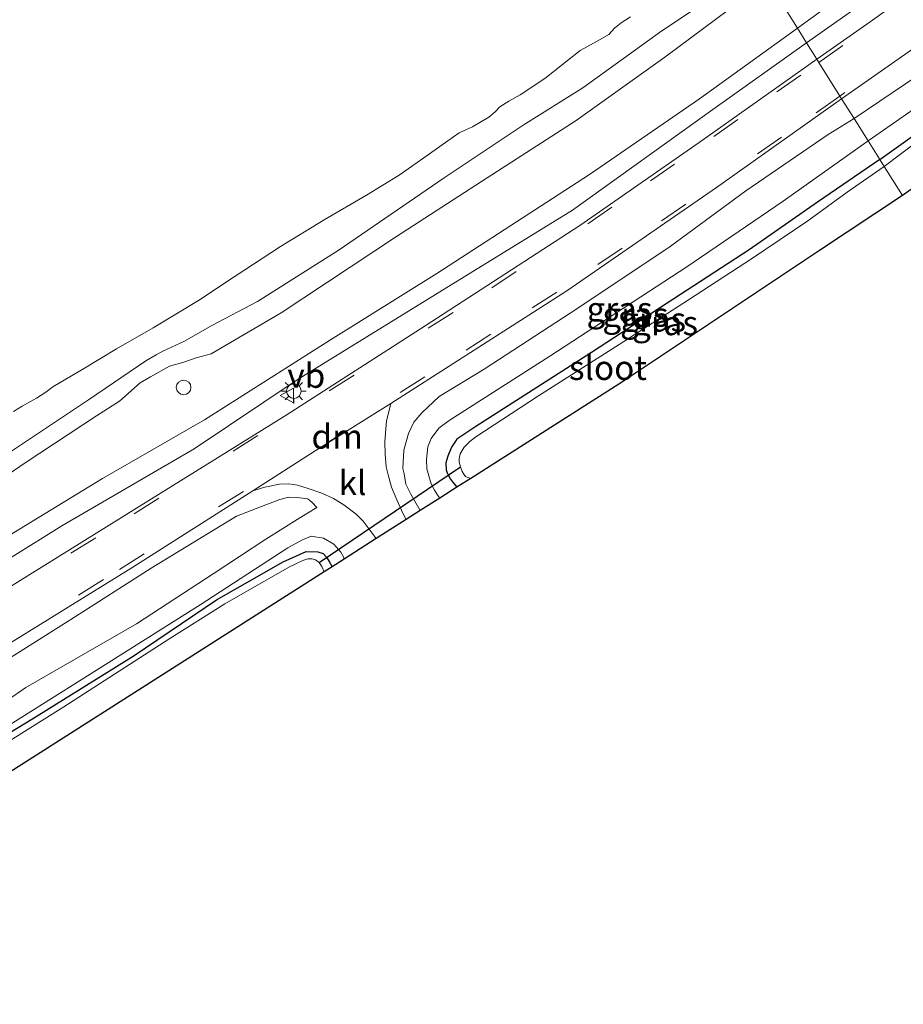
# Model space of a CAD drawing. Units: metres. Extents: x 239996 to 244467, y 584561 to 587500.
# Drawn here: x 243624 to 243714, y 586875 to 586976 of the extents above; entities that cross this region are included whole.
import ezdxf
from ezdxf.enums import TextEntityAlignment as Align

# ---------------------------------------------------------------- set-up
doc = ezdxf.new("R2010")
doc.units = ezdxf.units.M
doc.linetypes.add('VW-3-9_STREEP', pattern=[12, 3, -9])
doc.layers.get('0').update_dxf_attribs({"lineweight": 25})
for name, color, linetype, lineweight in [('B-ME-AL-OVERIG-S-B1', 7, 'Continuous', 18), ('B-ME-GW-KRUINLIJN-L-B1', 93, 'Continuous', 18), ('B-ME-GW-TEENLIJN-L-B1', 93, 'Continuous', 18), ('B-ME-IE-GRASLAND-GV-B6', 93, 'Continuous', 18), ('B-ME-IE-HULPGEOMETRIE-L-B1', 53, 'Continuous', 18), ('B-ME-IE-MEUBILAIR_WEGMEUBILAIR-LICHTMAST-S-B1', 8, 'Continuous', 18), ('B-ME-OB-BEKLEDING-GV-B6', 253, 'Continuous', 18), ('B-ME-OB-WATERLIJN-L-B1', 133, 'OB-WATERLIJN', 18), ('B-ME-OG-WATER-GV-B6', 153, 'Continuous', 18), ('B-ME-VH-VERH_SOORT-BITUMEN-GV-B6', 8, 'IE-TERREINAFSCHEIDING-NATUURLIJK-HOUTWAL', 18), ('B-ME-VH-VERH_SOORT-KLINKERS-GV-B6', 8, 'IE-TERREINAFSCHEIDING-NATUURLIJK-HOUTWAL', 18), ('B-ME-VW-MARKERING-39STREEP-015-L-B1', 255, 'VW-3-9_STREEP', 18), ('B-ME-VW-MARKERING-DRIEHOEK-L-B1', 7, 'VW-HAAIETAND70-R-B', 18), ('B-ME-VW-MEUBILAIR_WEGMEUBILAIR-VERKEERSBORD-S-B1', 8, 'Continuous', 18)]:
    doc.layers.add(name, color=color, linetype=linetype, lineweight=lineweight)
for name, color, linetype in [('B-ME-GW-INSTEEKWATERGANG-L-B1', 10, 'Continuous'), ('B-ME-KG-KADASTRAAL-OPNAMEDTMGRENS-L-B1', 10, 'Continuous'), ('B-ME-KW-DUIKER-L-B1', 10, 'Continuous')]:
    doc.layers.add(name, color=color, linetype=linetype)
doc.styles.add('NLCS-ISO', font='NLCS-ISO.TTF')
doc.linetypes.add('IE-TERREINAFSCHEIDING-NATUURLIJK-HOUTWAL', pattern='A,7,-1.5,[67,NLCS.SHX,S=0.75,R=45,X=0,Y=0],-1.5,7,-1.5,[70,NLCS.SHX,S=0.75,R=0,X=0,Y=0],-1.5', length=20)
doc.linetypes.add('OB-WATERLIJN', pattern='A,10,[32,NLCS.SHX,S=2,R=0,X=0,Y=0],-12', length=22)
doc.linetypes.add('VW-HAAIETAND70-R-B', pattern='A,0,-0.5,[153,NLCS.SHX,S=1,R=180,X=-0.375,Y=0],-0.5', length=1)

# ---------------------------------------------------------------- blocks, each defined once
blk = doc.blocks.new('verkeersbord')
for p, q in [((0, 0.75), (-0.75, -0.625)), ((0.75, -0.625), (0, 0.75)), ((-0.75, -0.625), (0.75, -0.625))]:
    blk.add_line(p, q)
blk = doc.blocks.new('dtb')
blk.add_circle((0, 0), 0.75)
blk = doc.blocks.new('lantaarnpaal')
for p, q in [((0, 0.75), (0, 1.25)), ((-0.75, 0), (-1.25, 0)), ((-0.88, 0.88), (-0.53, 0.53)), ((0.53, 0.53), (0.88, 0.88)), ((0.75, 0), (1.25, 0)), ((-0.53, -0.53), (-0.88, -0.88)), ((0, -0.75), (0, -1.25)), ((0.53, -0.53), (0.88, -0.88))]:
    blk.add_line(p, q)
blk.add_circle((0, 0), 0.75)

msp = doc.modelspace()

# ---------------------------------------------------------------- linework, layer by layer
at = {"layer": 'B-ME-GW-INSTEEKWATERGANG-L-B1'}
for points in [[(243711.9248, 586961.3617, -1.2076), (243725.1858, 586970.8124, -1.3126), (243736.4336, 586978.8854, -1.3876), (243746.5147, 586986.2507, -1.2526), (243755.1368, 586992.4277, -1.3051), (243765.8242, 587000.0279, -1.2676), (243777.8138, 587008.9393, -1.2376), (243788.4095, 587016.7341, -1.1776), (243800.4807, 587025.375, -1.2601), (243810.5952, 587032.6184, -1.2301), (243822.0593, 587040.9009, -1.1626), (243832.6916, 587048.5053, -1.1326), (243844.4346, 587056.9795, -1.1401), (243853.7824, 587063.6167, -1.1701), (243863.8901, 587070.7157, -1.2526), (243874.7982, 587078.8616, -1.3801), (243888.1563, 587088.2778, -1.3501), (243898.2475, 587095.7191, -1.3426), (243910.8241, 587104.837, -1.2826), (243923.9886, 587114.2851, -1.2976), (243932.477, 587120.387, -1.2901), (243946.1609, 587130.1619, -1.2826), (243949.7305, 587132.707, -1.3508)], [(243711.9248, 586961.3617, -1.2076), (243705.5448, 586956.9653, -1.2846), (243698.561, 586952.0828, -1.3066), (243689.3772, 586946.1289, -1.3011), (243682.4065, 586941.5646, -1.3946), (243676.8069, 586937.981, -1.2376), (243670.5562, 586933.9985, -1.1236), (243668.5975, 586932.6997, -1.1176), (243668.0709, 586931.8631, -1.0996), (243667.7024, 586930.947, -1.0816), (243667.5034, 586930.2545, -1.0456), (243667.5191, 586929.5571, -1.0336), (243667.6358, 586929.228, -1.0336), (243667.777, 586928.9552, -1.0156), (243667.9774, 586928.6032, -1.0216), (243668.1581, 586928.3106, -1.0216), (243668.3101, 586928.1428, -1.0216), (243668.4986, 586927.9111, -1.0216), (243668.7113, 586927.8213, -1.0202)], [(243614.4958, 586897.5855, -1.7991), (243625.2606, 586904.1098, -1.7091), (243635.5487, 586910.504, -1.7811), (243644.0146, 586916.228, -1.6551), (243650.8148, 586920.1137, -1.6131), (243653.1812, 586921.1926, -1.4631), (243654.3885, 586921.1313, -1.4331), (243654.909, 586920.9615, -1.3851), (243655.2693, 586920.6016, -1.3671), (243655.5518, 586920.155, -1.3671), (243655.8322, 586919.6159, -1.3446)]]:
    msp.add_polyline3d(points, dxfattribs=at)
at = {"layer": 'B-ME-GW-KRUINLIJN-L-B1'}
for points in [[(243934.0045, 587140.7448, 1.4921), (243925.9634, 587135.2573, 1.5641), (243914.9889, 587127.4361, 1.5881), (243904.7619, 587119.9362, 1.5641), (243894.3464, 587112.2461, 1.5641), (243885.1216, 587105.5901, 1.5461), (243875.5142, 587098.7896, 1.5701), (243864.0639, 587090.5888, 1.5701), (243854.3588, 587083.5365, 1.5881), (243842.9436, 587075.749, 1.6061), (243834.5674, 587069.7101, 1.5881), (243825.3511, 587062.7637, 1.5761), (243814.5476, 587055.0385, 1.5821), (243802.9343, 587046.5774, 1.5761), (243787.7515, 587035.9855, 1.5461), (243776.0285, 587027.2941, 1.5641), (243765.82, 587019.6359, 1.5821), (243754.0319, 587011.3859, 1.5641), (243743.6753, 587003.8414, 1.5581), (243732.1816, 586995.5177, 1.5341), (243722.2158, 586988.1785, 1.5521), (243711.077, 586980.3494, 1.5581), (243703.5031, 586974.8065, 1.5191)], [(243700.4425, 586979.6926, 1.3915), (243689.9217, 586971.8381, 1.3435), (243680.8445, 586965.3517, 1.3435), (243671.7099, 586959.4542, 1.3255), (243662.4506, 586953.4573, 1.3535), (243650.6143, 586945.6473, 1.3395), (243643.4522, 586941.4378, 1.3395), (243641.9149, 586941.0405, 1.3255), (243640.637, 586940.5931, 1.3185), (243639.1903, 586940.1814, 1.2695), (243637.2362, 586939.0689, 1.2415), (243636.1783, 586938.4666, 1.2345), (243634.0648, 586936.5982, 1.3435), (243631.6966, 586935.0945, 1.338), (243624.5106, 586930.317, 1.3765), (243616.5854, 586924.9502, 1.415)], [(243703.5031, 586974.8065, 1.5191), (243693.4554, 586967.5498, 1.4216), (243682.1888, 586959.8287, 1.4591), (243666.5656, 586949.6801, 1.4741), (243655.6906, 586942.8529, 1.3241), (243642.7824, 586934.6844, 1.3961), (243632.3213, 586928.6438, 1.4801), (243619.1514, 586920.6372, 1.4081), (243604.1735, 586911.2904, 1.4261), (243590.1132, 586902.5649, 1.3481), (243576.4604, 586894.4387, 1.3541), (243564.8766, 586887.0949, 1.3781), (243549.7038, 586877.7926, 1.3421), (243537.0729, 586869.7821, 1.2041), (243524.718, 586862.0558, 1.1921), (243514.0466, 586854.9207, 1.2281), (243504.3682, 586848.8454, 1.2161), (243493.1323, 586841.9822, 1.3481), (243479.6125, 586833.2255, 1.4261), (243466.9412, 586825.6581, 1.3961), (243452.9723, 586816.9705, 1.3661), (243441.5334, 586809.794, 1.4021), (243429.9409, 586802.7137, 1.4321), (243424.2377, 586799.283, 1.4741)], [(243709.3034, 586965.5466, 0.2396), (243717.2019, 586970.886, 0.1383)], [(243664.8693, 586925.3735, -0.161), (243663.9081, 586927.0454, -0.1571), (243663.4054, 586928.0835, -0.0821), (243663.2186, 586929.1249, -0.0821), (243663.071, 586929.6942, -0.0821), (243663.1825, 586931.5764, -0.0371), (243663.661, 586933.2791, 0.0454), (243664.2167, 586934.4431, 0.1054), (243665.0464, 586935.3739, 0.1504), (243666.7906, 586937.0556, 0.1729), (243671.4087, 586939.8614, 0.1129), (243681.0151, 586946.1253, 0.0604), (243690.4675, 586952.4427, 0.1504), (243698.2154, 586958.1252, 0.2404), (243706.6448, 586963.9132, 0.2479), (243709.3034, 586965.5466, 0.2396)], [(243569.0077, 586876.5925, -0.0807), (243576.6567, 586881.3759, -0.1017), (243586.7305, 586887.8529, -0.0667), (243596.5174, 586893.8205, 0.0173), (243605.5562, 586899.6258, 0.0173), (243615.7502, 586905.7757, 0.0943), (243619.6996, 586908.3044, 0.0943), (243629.0796, 586914.2051, 0.1013), (243637.3004, 586919.4788, 0.0803), (243646.0328, 586924.7801, 0.1013), (243648.596, 586925.778, 0.0663), (243650.4873, 586926.5087, 0.0873), (243651.399, 586926.7311, 0.0523), (243652.2339, 586926.712, 0.0383), (243652.8342, 586926.6418, 0.0173), (243653.3261, 586926.5593, 0.0103), (243653.5196, 586926.4222, -0.0177), (243653.8141, 586926.1943, -0.0177), (243654.284, 586925.6873, -0.0807)], [(243657.0631, 586920.4001, -0.3439), (243657.0024, 586920.6138, -0.3161), (243656.7336, 586921.1211, -0.2821), (243656.0274, 586921.9398, -0.2651), (243654.967, 586922.5368, -0.2566), (243653.6946, 586922.7329, -0.3671), (243652.7427, 586922.3311, -0.4436), (243651.3135, 586921.5373, -0.7411), (243642.3351, 586915.7252, -1.2511), (243630.1483, 586908.0263, -1.4466), (243617.9442, 586900.3577, -1.4891)]]:
    msp.add_polyline3d(points, dxfattribs=at)
at = {"layer": 'B-ME-GW-TEENLIJN-L-B1'}
for points in [[(243938.2211, 587141.0236, 0.6023), (243928.5543, 587134.3725, 0.6998), (243913.1073, 587123.1683, 0.6173), (243898.0838, 587112.4304, 0.6848), (243882.0231, 587101.0046, 0.6848), (243867.5266, 587090.5801, 0.6773), (243852.4481, 587079.8464, 0.7073), (243838.4475, 587069.6652, 0.6773), (243824.4188, 587059.7846, 0.5798), (243808.2077, 587048.0635, 0.5648), (243793.1109, 587037.4249, 0.6098), (243779.4976, 587027.18, 0.6173), (243765.6292, 587017.3895, 0.6098), (243752.4964, 587007.8537, 0.6698), (243738.4994, 586997.8854, 0.7073), (243724.8345, 586987.8576, 0.6998), (243710.6537, 586977.7159, 0.6698), (243704.44, 586973.3108, 0.632)], [(243945.4228, 587131.7812, -1.0913), (243933.6961, 587123.3838, -1.0203), (243916.5175, 587111.1135, -1.0203), (243900.4549, 587099.5262, -1.0843), (243885.276, 587088.435, -1.1083), (243867.4703, 587075.8126, -1.0683), (243852.0669, 587064.5204, -1.0443), (243836.2296, 587052.9658, -0.9803), (243821.4029, 587042.6161, -0.9483), (243805.4402, 587031.0847, -0.9003), (243789.4937, 587019.825, -0.8763), (243774.0289, 587008.742, -0.9083), (243758.8715, 586997.8129, -0.9963), (243744.7919, 586987.6014, -0.9563), (243729.116, 586976.1937, -1.1083), (243716.2267, 586967.1005, -1.1323), (243710.729, 586963.2708, -1.1171)], [(243704.44, 586973.3108, 0.632), (243694.8321, 586966.4787, 0.58), (243680.4631, 586956.1554, 0.58), (243666.4201, 586947.5175, 0.528), (243652.3737, 586938.8317, 0.5475), (243641.6981, 586931.6978, 0.541), (243628.1561, 586923.8195, 0.5215), (243611.4859, 586913.4256, 0.489), (243595.3075, 586903.1894, 0.3785), (243580.1896, 586893.9395, 0.268), (243565.331, 586884.8525, 0.3005), (243549.4457, 586875.3646, 0.3005), (243534.1158, 586865.5196, 0.2615), (243522.0902, 586857.9078, 0.3265), (243508.7845, 586849.2918, 0.3005), (243494.8983, 586840.7278, 0.3395), (243480.2045, 586831.5663, 0.424), (243467.6337, 586823.4605, 0.346), (243454.2822, 586815.0326, 0.372), (243441.093, 586807.0185, 0.463), (243429.1352, 586799.5831, 0.4825), (243422.5903, 586795.7038, 0.5215)], [(243710.729, 586963.2708, -1.1171), (243702.0471, 586957.0708, -1.1171), (243692.1621, 586950.3658, -1.0946), (243678.1562, 586941.191, -1.1996), (243667.8317, 586934.6066, -0.9521), (243666.7608, 586933.8203, -0.9296), (243665.9997, 586932.769, -0.8696), (243665.6272, 586931.9036, -0.8696), (243665.5053, 586930.5981, -0.8321), (243665.5494, 586929.652, -0.8246), (243665.7463, 586928.9342, -0.8246), (243665.9695, 586928.1078, -0.8246), (243666.334, 586927.4677, -0.8246), (243666.6662, 586926.9152, -0.8246), (243666.8626, 586926.6434, -0.8219)], [(243654.284, 586925.6873, -0.0807), (243652.5376, 586924.6385, -0.3747), (243649.0648, 586922.4305, -0.8227), (243643.6624, 586918.8933, -1.0887), (243635.806, 586913.7611, -1.2217), (243624.4834, 586907.2488, -1.1657), (243615.0402, 586900.7353, -1.3477)]]:
    msp.add_polyline3d(points, dxfattribs=at)
at = {"layer": 'B-ME-IE-GRASLAND-GV-B6'}
for points in [[(243722.2158, 586988.1785, 1.5521), (243711.077, 586980.3494, 1.5581), (243703.5031, 586974.8065, 1.5191), (243702.1649, 586976.9429, 1.613), (243700.4425, 586979.6926, 1.3915), (243704.4016, 586982.5317, 1.4043), (243717.6636, 586991.8623, 1.4523)], [(243724.8345, 586987.8576, 0.6998), (243710.6537, 586977.7159, 0.6698), (243704.44, 586973.3108, 0.632), (243703.5031, 586974.8065, 1.5191), (243711.077, 586980.3494, 1.5581), (243722.2158, 586988.1785, 1.5521)], [(243723.0232, 586984.1355, 0.4758), (243710.9422, 586975.4703, 0.4703), (243705.4898, 586971.6348, 0.4728), (243704.44, 586973.3108, 0.632), (243710.6537, 586977.7159, 0.6698), (243724.8345, 586987.8576, 0.6998)], [(243622.6873, 586931.2472, 0.964), (243630.8836, 586936.7294, 0.9585), (243636.7521, 586940.705, 0.9035), (243637.8124, 586941.3217, 0.865), (243638.5123, 586941.7072, 0.898), (243640.7248, 586942.7338, 0.9145), (243643.5259, 586944.3415, 0.942), (243648.1959, 586946.806, 1.0245), (243656.4615, 586952.0299, 1.041), (243667.3239, 586959.4703, 0.942), (243675.414, 586964.8662, 0.9805), (243681.5167, 586968.7033, 0.8485), (243689.5977, 586974.5472, 0.887), (243699.5285, 586981.1517, 1.0573), (243700.4425, 586979.6926, 1.3915)], [(243616.5854, 586924.9502, 1.415), (243624.5106, 586930.317, 1.3765), (243631.6966, 586935.0945, 1.338), (243634.0648, 586936.5982, 1.3435), (243636.1783, 586938.4666, 1.2345), (243637.2362, 586939.0689, 1.2415), (243639.1903, 586940.1814, 1.2695), (243640.637, 586940.5931, 1.3185), (243641.9149, 586941.0405, 1.3255), (243643.4522, 586941.4378, 1.3395), (243650.6143, 586945.6473, 1.3395), (243662.4506, 586953.4573, 1.3535), (243671.7099, 586959.4542, 1.3255), (243680.8445, 586965.3517, 1.3435), (243689.9217, 586971.8381, 1.3435), (243700.4425, 586979.6926, 1.3915), (243702.1649, 586976.9429, 1.613), (243703.5031, 586974.8065, 1.5191)], [(243700.4425, 586979.6926, 1.3915), (243689.9217, 586971.8381, 1.3435), (243680.8445, 586965.3517, 1.3435), (243671.7099, 586959.4542, 1.3255), (243662.4506, 586953.4573, 1.3535), (243650.6143, 586945.6473, 1.3395), (243643.4522, 586941.4378, 1.3395), (243641.9149, 586941.0405, 1.3255), (243640.637, 586940.5931, 1.3185), (243639.1903, 586940.1814, 1.2695), (243637.2362, 586939.0689, 1.2415), (243636.1783, 586938.4666, 1.2345), (243634.0648, 586936.5982, 1.3435), (243631.6966, 586935.0945, 1.338), (243624.5106, 586930.317, 1.3765), (243616.5854, 586924.9502, 1.415)], [(243703.5031, 586974.8065, 1.5191), (243693.4554, 586967.5498, 1.4216), (243682.1888, 586959.8287, 1.4591), (243666.5656, 586949.6801, 1.4741), (243655.6906, 586942.8529, 1.3241), (243642.7824, 586934.6844, 1.3961), (243632.3213, 586928.6438, 1.4801), (243619.1514, 586920.6372, 1.4081), (243604.1735, 586911.2904, 1.4261), (243590.1132, 586902.5649, 1.3481), (243576.4604, 586894.4387, 1.3541), (243564.8766, 586887.0949, 1.3781), (243549.7038, 586877.7926, 1.3421), (243537.0729, 586869.7821, 1.2041), (243524.718, 586862.0558, 1.1921), (243514.0466, 586854.9207, 1.2281), (243504.3682, 586848.8454, 1.2161), (243493.1323, 586841.9822, 1.3481), (243479.6125, 586833.2255, 1.4261), (243466.9412, 586825.6581, 1.3961), (243452.9723, 586816.9705, 1.3661)], [(243452.9723, 586816.9705, 1.3661), (243466.9412, 586825.6581, 1.3961), (243479.6125, 586833.2255, 1.4261), (243493.1323, 586841.9822, 1.3481), (243504.3682, 586848.8454, 1.2161), (243514.0466, 586854.9207, 1.2281), (243524.718, 586862.0558, 1.1921), (243537.0729, 586869.7821, 1.2041), (243549.7038, 586877.7926, 1.3421), (243564.8766, 586887.0949, 1.3781), (243576.4604, 586894.4387, 1.3541), (243590.1132, 586902.5649, 1.3481), (243604.1735, 586911.2904, 1.4261), (243619.1514, 586920.6372, 1.4081), (243632.3213, 586928.6438, 1.4801), (243642.7824, 586934.6844, 1.3961), (243655.6906, 586942.8529, 1.3241), (243666.5656, 586949.6801, 1.4741), (243682.1888, 586959.8287, 1.4591), (243693.4554, 586967.5498, 1.4216), (243703.5031, 586974.8065, 1.5191), (243704.44, 586973.3108, 0.632)], [(243717.2019, 586970.886, 0.1383), (243709.3034, 586965.5466, 0.2396), (243708.0293, 586967.5806, 0.3743), (243717.9098, 586974.4979, 0.3743)], [(243704.44, 586973.3108, 0.632), (243694.8321, 586966.4787, 0.58), (243680.4631, 586956.1554, 0.58), (243666.4201, 586947.5175, 0.528), (243652.3737, 586938.8317, 0.5475), (243641.6981, 586931.6978, 0.541), (243628.1561, 586923.8195, 0.5215), (243611.4859, 586913.4256, 0.489), (243595.3075, 586903.1894, 0.3785), (243580.1896, 586893.9395, 0.268), (243565.331, 586884.8525, 0.3005), (243549.4457, 586875.3646, 0.3005), (243534.1158, 586865.5196, 0.2615), (243522.0902, 586857.9078, 0.3265), (243508.7845, 586849.2918, 0.3005), (243494.8983, 586840.7278, 0.3395), (243480.2045, 586831.5663, 0.424), (243467.6337, 586823.4605, 0.346), (243454.2822, 586815.0326, 0.372)], [(243454.2822, 586815.0326, 0.372), (243467.6337, 586823.4605, 0.346), (243480.2045, 586831.5663, 0.424), (243494.8983, 586840.7278, 0.3395), (243508.7845, 586849.2918, 0.3005), (243522.0902, 586857.9078, 0.3265), (243534.1158, 586865.5196, 0.2615), (243549.4457, 586875.3646, 0.3005), (243565.331, 586884.8525, 0.3005), (243580.1896, 586893.9395, 0.268), (243595.3075, 586903.1894, 0.3785), (243611.4859, 586913.4256, 0.489), (243628.1561, 586923.8195, 0.5215), (243641.6981, 586931.6978, 0.541), (243652.3737, 586938.8317, 0.5475), (243666.4201, 586947.5175, 0.528), (243680.4631, 586956.1554, 0.58), (243694.8321, 586966.4787, 0.58), (243704.44, 586973.3108, 0.632), (243705.4898, 586971.6348, 0.4728)], [(243705.4898, 586971.6348, 0.4728), (243693.4291, 586963.0937, 0.4005), (243681.214, 586954.5782, 0.3875), (243665.3654, 586944.3001, 0.3485), (243651.1323, 586935.1525, 0.369), (243635.8126, 586925.6017, 0.3085), (243622.0912, 586917.0645, 0.2535), (243609.7516, 586909.3529, 0.2535), (243602.5716, 586904.8377, 0.1985), (243588.913, 586896.2585, 0.149), (243574.8551, 586887.6074, 0.1325), (243562.6234, 586880.1384, 0.138), (243551.4877, 586872.905, 0.1105), (243540.0814, 586865.8283, 0.0995), (243524.0352, 586855.825, 0.127), (243508.3134, 586846.1618, 0.1435), (243495.1256, 586837.8248, 0.1765), (243482.8461, 586830.2121, 0.226), (243468.4488, 586821.4066, 0.2425), (243453.9242, 586812.438, 0.237)], [(243716.2267, 586967.1005, -1.1323), (243710.729, 586963.2708, -1.1171), (243709.3034, 586965.5466, 0.2396), (243717.2019, 586970.886, 0.1383)], [(243725.1858, 586970.8124, -1.3126), (243711.9248, 586961.3617, -1.2076), (243710.729, 586963.2708, -1.1171), (243716.2267, 586967.1005, -1.1323)], [(243715.8736, 586963.269, -1.9653), (243712.3793, 586960.6361, -1.9653), (243711.9248, 586961.3617, -1.2076), (243725.1858, 586970.8124, -1.3126)], [(243709.3034, 586965.5466, 0.2396), (243706.6448, 586963.9132, 0.2479), (243698.2154, 586958.1252, 0.2404), (243690.4675, 586952.4427, 0.1504), (243681.0151, 586946.1253, 0.0604), (243671.4087, 586939.8614, 0.1129), (243666.7906, 586937.0556, 0.1729), (243665.0464, 586935.3739, 0.1504), (243664.2167, 586934.4431, 0.1054), (243663.661, 586933.2791, 0.0454), (243663.1825, 586931.5764, -0.0371), (243663.071, 586929.6942, -0.0821), (243663.2186, 586929.1249, -0.0821), (243663.4054, 586928.0835, -0.0821), (243663.9081, 586927.0454, -0.1571), (243664.8693, 586925.3735, -0.161), (243663.4224, 586924.4516, -0.0186), (243663.1064, 586925.0249, -0.0127), (243662.457, 586926.4633, 0.0473), (243661.9185, 586927.7813, 0.0893), (243661.5764, 586929.0274, 0.1793), (243661.3782, 586929.8469, 0.1973), (243661.2798, 586931.1611, 0.2213), (243661.2452, 586932.4127, 0.2573), (243661.3433, 586933.7541, 0.2693), (243661.3947, 586934.5321, 0.2933), (243661.8682, 586936.3552, 0.2693), (243679.89, 586947.9047, 0.2468), (243695.2151, 586958.4839, 0.2918), (243708.0293, 586967.5806, 0.3743), (243709.3034, 586965.5466, 0.2396)], [(243710.729, 586963.2708, -1.1171), (243702.0471, 586957.0708, -1.1171), (243692.1621, 586950.3658, -1.0946), (243678.1562, 586941.191, -1.1996), (243667.8317, 586934.6066, -0.9521), (243666.7608, 586933.8203, -0.9296), (243665.9997, 586932.769, -0.8696), (243665.6272, 586931.9036, -0.8696), (243665.5053, 586930.5981, -0.8321), (243665.5494, 586929.652, -0.8246), (243665.7463, 586928.9342, -0.8246), (243665.9695, 586928.1078, -0.8246), (243666.334, 586927.4677, -0.8246), (243666.6662, 586926.9152, -0.8246), (243666.8626, 586926.6434, -0.8219), (243664.8693, 586925.3735, -0.161), (243663.9081, 586927.0454, -0.1571), (243663.4054, 586928.0835, -0.0821), (243663.2186, 586929.1249, -0.0821), (243663.071, 586929.6942, -0.0821), (243663.1825, 586931.5764, -0.0371), (243663.661, 586933.2791, 0.0454), (243664.2167, 586934.4431, 0.1054), (243665.0464, 586935.3739, 0.1504), (243666.7906, 586937.0556, 0.1729), (243671.4087, 586939.8614, 0.1129), (243681.0151, 586946.1253, 0.0604), (243690.4675, 586952.4427, 0.1504), (243698.2154, 586958.1252, 0.2404), (243706.6448, 586963.9132, 0.2479), (243709.3034, 586965.5466, 0.2396), (243710.729, 586963.2708, -1.1171)], [(243711.9248, 586961.3617, -1.2076), (243705.5448, 586956.9653, -1.2846), (243698.561, 586952.0828, -1.3066), (243689.3772, 586946.1289, -1.3011), (243682.4065, 586941.5646, -1.3946), (243676.8069, 586937.981, -1.2376), (243670.5562, 586933.9985, -1.1236), (243668.5975, 586932.6997, -1.1176), (243668.0709, 586931.8631, -1.0996), (243667.7024, 586930.947, -1.0816), (243667.5034, 586930.2545, -1.0456), (243667.5191, 586929.5571, -1.0336), (243667.6358, 586929.228, -1.0336), (243667.777, 586928.9552, -1.0156), (243667.9774, 586928.6032, -1.0216), (243668.1581, 586928.3106, -1.0216), (243668.3101, 586928.1428, -1.0216), (243668.4986, 586927.9111, -1.0216), (243668.7113, 586927.8213, -1.0202), (243666.8626, 586926.6434, -0.8219), (243666.6662, 586926.9152, -0.8246), (243666.334, 586927.4677, -0.8246), (243665.9695, 586928.1078, -0.8246), (243665.7463, 586928.9342, -0.8246), (243665.5494, 586929.652, -0.8246), (243665.5053, 586930.5981, -0.8321), (243665.6272, 586931.9036, -0.8696), (243665.9997, 586932.769, -0.8696), (243666.7608, 586933.8203, -0.9296), (243667.8317, 586934.6066, -0.9521), (243678.1562, 586941.191, -1.1996), (243692.1621, 586950.3658, -1.0946), (243702.0471, 586957.0708, -1.1171), (243710.729, 586963.2708, -1.1171), (243711.9248, 586961.3617, -1.2076)], [(243712.3793, 586960.6361, -1.9653), (243708.5813, 586957.9923, -1.9653), (243704.5566, 586955.0746, -1.9653), (243698.9139, 586951.2358, -1.9653), (243692.2401, 586946.8923, -1.9653), (243685.2356, 586942.377, -1.9653), (243676.9758, 586937.114, -1.9653), (243670.5562, 586932.9318, -1.9653), (243669.9533, 586932.4566, -1.9653), (243669.3572, 586931.8536, -1.9653), (243668.9636, 586931.1845, -1.9653), (243668.8437, 586930.6713, -1.9653), (243668.8485, 586930.3444, -1.9653), (243668.997, 586929.8521, -1.9653), (243669.1632, 586929.3864, -1.9653), (243669.3333, 586929.0877, -1.9653), (243669.5124, 586928.8601, -1.9653), (243669.7431, 586928.7442, -1.9653), (243670.0424, 586928.6693, -1.9653), (243668.7113, 586927.8213, -1.0202), (243668.4986, 586927.9111, -1.0216), (243668.3101, 586928.1428, -1.0216), (243668.1581, 586928.3106, -1.0216), (243667.9774, 586928.6032, -1.0216), (243667.777, 586928.9552, -1.0156), (243667.6358, 586929.228, -1.0336), (243667.5191, 586929.5571, -1.0336), (243667.5034, 586930.2545, -1.0456), (243667.7024, 586930.947, -1.0816), (243668.0709, 586931.8631, -1.0996), (243668.5975, 586932.6997, -1.1176), (243670.5562, 586933.9985, -1.1236), (243676.8069, 586937.981, -1.2376), (243682.4065, 586941.5646, -1.3946), (243689.3772, 586946.1289, -1.3011), (243698.561, 586952.0828, -1.3066), (243705.5448, 586956.9653, -1.2846), (243711.9248, 586961.3617, -1.2076), (243712.3793, 586960.6361, -1.9653)], [(243619.2943, 586909.5913, 0.2243), (243635.4351, 586919.5754, 0.2093), (243647.7276, 586927.3863, 0.2393), (243648.9433, 586927.7818, 0.2393), (243650.4512, 586928.0611, 0.2393), (243651.3942, 586928.0993, 0.2273), (243652.3077, 586927.9837, 0.1973), (243653.4034, 586927.647, 0.1613), (243654.7989, 586927.156, 0.1193), (243655.966, 586926.6197, 0.1193), (243657.0414, 586925.9465, 0.0953), (243658.319, 586924.9928, 0.0353), (243659.0274, 586924.2943, 0.0293), (243660.3664, 586922.5047, -0.0387)], [(243654.284, 586925.6873, -0.0807), (243653.8141, 586926.1943, -0.0177), (243653.5196, 586926.4222, -0.0177), (243653.3261, 586926.5593, 0.0103), (243652.8342, 586926.6418, 0.0173), (243652.2339, 586926.712, 0.0383), (243651.399, 586926.7311, 0.0523), (243650.4873, 586926.5087, 0.0873), (243648.596, 586925.778, 0.0663), (243646.0328, 586924.7801, 0.1013), (243637.3004, 586919.4788, 0.0803), (243629.0796, 586914.2051, 0.1013), (243619.6996, 586908.3044, 0.0943)], [(243619.6996, 586908.3044, 0.0943), (243629.0796, 586914.2051, 0.1013), (243637.3004, 586919.4788, 0.0803), (243646.0328, 586924.7801, 0.1013), (243648.596, 586925.778, 0.0663), (243650.4873, 586926.5087, 0.0873), (243651.399, 586926.7311, 0.0523), (243652.2339, 586926.712, 0.0383), (243652.8342, 586926.6418, 0.0173), (243653.3261, 586926.5593, 0.0103), (243653.5196, 586926.4222, -0.0177), (243653.8141, 586926.1943, -0.0177), (243654.284, 586925.6873, -0.0807)], [(243615.0402, 586900.7353, -1.3477), (243624.4834, 586907.2488, -1.1657), (243635.806, 586913.7611, -1.2217), (243643.6624, 586918.8933, -1.0887), (243649.0648, 586922.4305, -0.8227), (243652.5376, 586924.6385, -0.3747), (243654.284, 586925.6873, -0.0807)], [(243654.284, 586925.6873, -0.0807), (243652.5376, 586924.6385, -0.3747), (243649.0648, 586922.4305, -0.8227), (243643.6624, 586918.8933, -1.0887), (243635.806, 586913.7611, -1.2217), (243624.4834, 586907.2488, -1.1657), (243615.0402, 586900.7353, -1.3477)], [(243660.3664, 586922.5047, -0.0387), (243657.0631, 586920.4001, -0.3439), (243657.0024, 586920.6138, -0.3161), (243656.7336, 586921.1211, -0.2821), (243656.0274, 586921.9398, -0.2651), (243654.967, 586922.5368, -0.2566), (243653.6946, 586922.7329, -0.3671), (243652.7427, 586922.3311, -0.4436), (243651.3135, 586921.5373, -0.7411), (243642.3351, 586915.7252, -1.2511), (243630.1483, 586908.0263, -1.4466), (243617.9442, 586900.3577, -1.4891)], [(243617.9442, 586900.3577, -1.4891), (243630.1483, 586908.0263, -1.4466), (243642.3351, 586915.7252, -1.2511), (243651.3135, 586921.5373, -0.7411), (243652.7427, 586922.3311, -0.4436), (243653.6946, 586922.7329, -0.3671), (243654.967, 586922.5368, -0.2566), (243656.0274, 586921.9398, -0.2651), (243656.7336, 586921.1211, -0.2821), (243657.0024, 586920.6138, -0.3161), (243657.0631, 586920.4001, -0.3439)], [(243614.4958, 586897.5855, -1.7991), (243625.2606, 586904.1098, -1.7091), (243635.5487, 586910.504, -1.7811), (243644.0146, 586916.228, -1.6551), (243650.8148, 586920.1137, -1.6131), (243653.1812, 586921.1926, -1.4631), (243654.3885, 586921.1313, -1.4331), (243654.909, 586920.9615, -1.3851), (243655.2693, 586920.6016, -1.3671), (243655.5518, 586920.155, -1.3671), (243655.8322, 586919.6159, -1.3446)], [(243657.0631, 586920.4001, -0.3439), (243655.8322, 586919.6159, -1.3446), (243655.5518, 586920.155, -1.3671), (243655.2693, 586920.6016, -1.3671), (243654.909, 586920.9615, -1.3851), (243654.3885, 586921.1313, -1.4331), (243653.1812, 586921.1926, -1.4631), (243650.8148, 586920.1137, -1.6131), (243644.0146, 586916.228, -1.6551), (243635.5487, 586910.504, -1.7811), (243625.2606, 586904.1098, -1.7091), (243614.4958, 586897.5855, -1.7991)], [(243655.8322, 586919.6159, -1.3446), (243655.011, 586919.0927, -2.5378), (243654.7846, 586919.6487, -2.5378), (243654.499, 586920.0511, -2.5378), (243654.132, 586920.3318, -2.5378), (243653.8053, 586920.4095, -2.5378), (243653.3505, 586920.4143, -2.5378), (243652.8467, 586920.2405, -2.5378), (243651.4733, 586919.6092, -2.5378), (243644.8387, 586915.813, -2.5378), (243639.2175, 586912.2548, -2.5378), (243628.3712, 586905.2698, -2.5378), (243619.3441, 586899.6218, -2.5378)]]:
    msp.add_polyline3d(points, dxfattribs=at)
at = {"layer": 'B-ME-IE-HULPGEOMETRIE-L-B1'}
msp.add_polyline3d([(243666.058, 587034.5855, 0.463), (243697.8235, 586983.8736, 0.463), (243699.5285, 586981.1517, 1.0573), (243700.4425, 586979.6926, 1.3915), (243702.1649, 586976.9429, 1.613), (243703.5031, 586974.8065, 1.5191), (243704.44, 586973.3108, 0.632), (243705.4898, 586971.6348, 0.4728), (243705.7074, 586971.2874, 0.5241), (243707.8581, 586967.8539, 0.4422), (243708.0293, 586967.5806, 0.3743), (243709.3034, 586965.5466, 0.2396), (243710.729, 586963.2708, -1.1171), (243711.9248, 586961.3617, -1.2076), (243712.3793, 586960.6361, -1.9653), (243714.244, 586957.6592, -1.9653)], dxfattribs=at)
at = {"layer": 'B-ME-KG-KADASTRAAL-OPNAMEDTMGRENS-L-B1'}
for points in [[(244195.0164, 587304.8034, -1.9653), (244140.9324, 587265.4653, -1.9653), (244140.0896, 587264.8522, -1.131), (244139.0093, 587264.0664, -0.2744), (244136.8368, 587262.4863, 0.0534), (244134.034, 587260.4476, 0.0883), (244130.5422, 587257.9079, -0.5422), (244129.7497, 587257.3315, -1.1347), (244128.6223, 587256.5115, -1.9653), (244123.6933, 587252.9263, -1.9653), (244123.4354, 587252.7408, -1.9653), (244051.4465, 587201.5363, -1.9653), (243980.3781, 587149.6461, -1.9653), (243980.2111, 587149.525, -1.9653), (243836.3369, 587045.9856, -1.9653), (243715.1971, 586958.3212, -1.9653), (243714.244, 586957.6592, -1.9653), (243705.7667, 586952.0108, -1.9653)], [(243705.7667, 586952.0108, -1.9653), (243686.1034, 586938.9092, -1.9653), (243685.5883, 586938.5736, -1.9653), (243670.0424, 586928.6693, -1.9653), (243668.7113, 586927.8213, -1.0202), (243666.8626, 586926.6434, -0.8219), (243664.8693, 586925.3735, -0.161), (243663.4224, 586924.4516, -0.0186), (243660.3664, 586922.5047, -0.0387), (243657.0631, 586920.4001, -0.3439), (243655.8322, 586919.6159, -1.3446), (243655.011, 586919.0927, -2.5378), (243611.9657, 586891.6684, -2.5378), (243608.7758, 586889.6361, -2.5378), (243608.484, 586889.4525, -2.5378), (243533.109, 586842.64, -1.892), (243533.0432, 586842.5993, -1.892), (243469.3297, 586803.2566, -1.6002), (243468.3616, 586802.6588, -1.0457), (243464.8029, 586800.4613, -0.2491), (243459.8245, 586797.3872, -0.15), (243457.8401, 586796.1618, 0)]]:
    msp.add_polyline3d(points, dxfattribs=at)
at = {"layer": 'B-ME-KW-DUIKER-L-B1'}
msp.add_line((243654.499, 586920.0511, -2.5378), (243668.997, 586929.8521, -1.9653), dxfattribs=at)
at = {"layer": 'B-ME-OB-BEKLEDING-GV-B6'}
for points in [[(243699.5285, 586981.1517, 1.0573), (243689.5977, 586974.5472, 0.887), (243681.5167, 586968.7033, 0.8485), (243675.414, 586964.8662, 0.9805), (243667.3239, 586959.4703, 0.942), (243656.4615, 586952.0299, 1.041), (243648.1959, 586946.806, 1.0245), (243643.5259, 586944.3415, 0.942), (243640.7248, 586942.7338, 0.9145), (243638.5123, 586941.7072, 0.898), (243637.8124, 586941.3217, 0.865), (243636.7521, 586940.705, 0.9035), (243630.8836, 586936.7294, 0.9585), (243622.6873, 586931.2472, 0.964)], [(243623.2017, 586935.5335, 0.463), (243624.0857, 586936.065, 0.463), (243624.9391, 586936.5509, 0.463), (243625.5579, 586936.9032, 0.463), (243626.509, 586937.5153, 0.463), (243627.2331, 586938.0547, 0.463), (243630.3133, 586939.8649, 0.463), (243633.7684, 586941.9591, 0.463), (243637.5236, 586944.0971, 0.463), (243642.1554, 586946.9037, 0.463), (243645.9249, 586949.3888, 0.463), (243650.5662, 586952.4268, 0.463), (243655.0319, 586955.1529, 0.463), (243659.3648, 586957.6904, 0.463), (243662.7225, 586959.7575, 0.463), (243665.8047, 586961.9361, 0.463), (243667.7071, 586963.2593, 0.463), (243668.8565, 586964.0691, 0.463), (243669.6183, 586964.4181, 0.463), (243670.202, 586964.708, 0.463), (243671.1347, 586965.2532, 0.463), (243671.8921, 586965.6844, 0.463), (243672.5447, 586966.2254, 0.463), (243673.0221, 586966.7515, 0.463), (243673.9473, 586967.3348, 0.463), (243675.0995, 586967.9907, 0.463), (243677.6327, 586969.6449, 0.463), (243681.2383, 586972.517, 0.463), (243683.3109, 586973.6405, 0.463), (243684.1949, 586974.1721, 0.463), (243684.7593, 586974.8183, 0.463), (243685.4454, 586975.3501, 0.463), (243686.3965, 586975.9623, 0.463)]]:
    msp.add_polyline3d(points, dxfattribs=at)
at = {"layer": 'B-ME-OB-WATERLIJN-L-B1'}
msp.add_polyline3d([(243623.2017, 586935.5335, 0.463), (243624.0857, 586936.065, 0.463), (243624.9391, 586936.5509, 0.463), (243625.5579, 586936.9032, 0.463), (243626.509, 586937.5153, 0.463), (243627.2331, 586938.0547, 0.463), (243630.3133, 586939.8649, 0.463), (243633.7684, 586941.9591, 0.463), (243637.5236, 586944.0971, 0.463), (243642.1554, 586946.9037, 0.463), (243645.9249, 586949.3888, 0.463), (243650.5662, 586952.4268, 0.463), (243655.0319, 586955.1529, 0.463), (243659.3648, 586957.6904, 0.463), (243662.7225, 586959.7575, 0.463), (243665.8047, 586961.9361, 0.463), (243667.7071, 586963.2593, 0.463), (243668.8565, 586964.0691, 0.463), (243669.6183, 586964.4181, 0.463), (243670.202, 586964.708, 0.463), (243671.1347, 586965.2532, 0.463), (243671.8921, 586965.6844, 0.463), (243672.5447, 586966.2254, 0.463), (243673.0221, 586966.7515, 0.463), (243673.9473, 586967.3348, 0.463), (243675.0995, 586967.9907, 0.463), (243677.6327, 586969.6449, 0.463), (243681.2383, 586972.517, 0.463), (243683.3109, 586973.6405, 0.463), (243684.1949, 586974.1721, 0.463), (243684.7593, 586974.8183, 0.463), (243685.4454, 586975.3501, 0.463), (243686.3965, 586975.9623, 0.463)], dxfattribs=at)
at = {"layer": 'B-ME-OG-WATER-GV-B6'}
for points in [[(243686.3965, 586975.9623, 0.463), (243685.4454, 586975.3501, 0.463), (243684.7593, 586974.8183, 0.463), (243684.1949, 586974.1721, 0.463), (243683.3109, 586973.6405, 0.463), (243681.2383, 586972.517, 0.463), (243677.6327, 586969.6449, 0.463), (243675.0995, 586967.9907, 0.463), (243673.9473, 586967.3348, 0.463), (243673.0221, 586966.7515, 0.463), (243672.5447, 586966.2254, 0.463), (243671.8921, 586965.6844, 0.463), (243671.1347, 586965.2532, 0.463), (243670.202, 586964.708, 0.463), (243669.6183, 586964.4181, 0.463), (243668.8565, 586964.0691, 0.463), (243667.7071, 586963.2593, 0.463), (243665.8047, 586961.9361, 0.463), (243662.7225, 586959.7575, 0.463), (243659.3648, 586957.6904, 0.463), (243655.0319, 586955.1529, 0.463), (243650.5662, 586952.4268, 0.463), (243645.9249, 586949.3888, 0.463), (243642.1554, 586946.9037, 0.463), (243637.5236, 586944.0971, 0.463), (243633.7684, 586941.9591, 0.463), (243630.3133, 586939.8649, 0.463), (243627.2331, 586938.0547, 0.463), (243626.509, 586937.5153, 0.463), (243625.5579, 586936.9032, 0.463), (243624.9391, 586936.5509, 0.463), (243624.0857, 586936.065, 0.463), (243623.2017, 586935.5335, 0.463)], [(243715.1971, 586958.3212, -1.9653), (243714.244, 586957.6592, -1.9653), (243712.3793, 586960.6361, -1.9653), (243715.8736, 586963.269, -1.9653)], [(243714.244, 586957.6592, -1.9653), (243705.7667, 586952.0108, -1.9653), (243686.1034, 586938.9092, -1.9653), (243685.5883, 586938.5736, -1.9653), (243670.0424, 586928.6693, -1.9653), (243669.7431, 586928.7442, -1.9653), (243669.5124, 586928.8601, -1.9653), (243669.3333, 586929.0877, -1.9653), (243669.1632, 586929.3864, -1.9653), (243668.997, 586929.8521, -1.9653), (243668.8485, 586930.3444, -1.9653), (243668.8437, 586930.6713, -1.9653), (243668.9636, 586931.1845, -1.9653), (243669.3572, 586931.8536, -1.9653), (243669.9533, 586932.4566, -1.9653), (243670.5562, 586932.9318, -1.9653), (243676.9758, 586937.114, -1.9653), (243685.2356, 586942.377, -1.9653), (243692.2401, 586946.8923, -1.9653), (243698.9139, 586951.2358, -1.9653), (243704.5566, 586955.0746, -1.9653), (243708.5813, 586957.9923, -1.9653), (243712.3793, 586960.6361, -1.9653), (243714.244, 586957.6592, -1.9653)], [(243619.3441, 586899.6218, -2.5378), (243628.3712, 586905.2698, -2.5378), (243639.2175, 586912.2548, -2.5378), (243644.8387, 586915.813, -2.5378), (243651.4733, 586919.6092, -2.5378), (243652.8467, 586920.2405, -2.5378), (243653.3505, 586920.4143, -2.5378), (243653.8053, 586920.4095, -2.5378), (243654.132, 586920.3318, -2.5378), (243654.499, 586920.0511, -2.5378), (243654.7846, 586919.6487, -2.5378), (243655.011, 586919.0927, -2.5378)], [(243655.011, 586919.0927, -2.5378), (243611.9657, 586891.6684, -2.5378)]]:
    msp.add_polyline3d(points, dxfattribs=at)
at = {"layer": 'B-ME-VH-VERH_SOORT-BITUMEN-GV-B6'}
for points in [[(243717.9098, 586974.4979, 0.3743), (243708.0293, 586967.5806, 0.3743), (243707.8581, 586967.8539, 0.4422), (243705.7074, 586971.2874, 0.5241), (243705.4898, 586971.6348, 0.4728), (243710.9422, 586975.4703, 0.4703), (243723.0232, 586984.1355, 0.4758)], [(243453.9242, 586812.438, 0.237), (243468.4488, 586821.4066, 0.2425), (243482.8461, 586830.2121, 0.226), (243495.1256, 586837.8248, 0.1765), (243508.3134, 586846.1618, 0.1435), (243524.0352, 586855.825, 0.127), (243540.0814, 586865.8283, 0.0995), (243551.4877, 586872.905, 0.1105), (243562.6234, 586880.1384, 0.138), (243574.8551, 586887.6074, 0.1325), (243588.913, 586896.2585, 0.149), (243602.5716, 586904.8377, 0.1985), (243609.7516, 586909.3529, 0.2535), (243622.0912, 586917.0645, 0.2535), (243635.8126, 586925.6017, 0.3085), (243651.1323, 586935.1525, 0.369), (243665.3654, 586944.3001, 0.3485), (243681.214, 586954.5782, 0.3875), (243693.4291, 586963.0937, 0.4005), (243705.4898, 586971.6348, 0.4728), (243705.7074, 586971.2874, 0.5241), (243707.8581, 586967.8539, 0.4422), (243708.0293, 586967.5806, 0.3743)], [(243708.0293, 586967.5806, 0.3743), (243695.2151, 586958.4839, 0.2918), (243679.89, 586947.9047, 0.2468), (243661.8682, 586936.3552, 0.2693), (243654.1045, 586931.476, 0.2843), (243647.7276, 586927.3863, 0.2393), (243635.4351, 586919.5754, 0.2093), (243619.2943, 586909.5913, 0.2243), (243599.0973, 586896.9623, 0.0293), (243581.2722, 586885.8427, 0.0368), (243562.0107, 586873.8346, 0.0068), (243543.5626, 586862.2896, 0.0218), (243521.9616, 586848.9319, 0.0293), (243500.7566, 586835.6231, 0.0893), (243479.1596, 586822.3206, 0.0668), (243461.4244, 586811.4464, 0.1568), (243451.0734, 586804.9705, 0.1268)]]:
    msp.add_polyline3d(points, dxfattribs=at)
at = {"layer": 'B-ME-VH-VERH_SOORT-KLINKERS-GV-B6'}
msp.add_polyline3d([(243663.4224, 586924.4516, -0.0186), (243660.3664, 586922.5047, -0.0387), (243659.0274, 586924.2943, 0.0293), (243658.319, 586924.9928, 0.0353), (243657.0414, 586925.9465, 0.0953), (243655.966, 586926.6197, 0.1193), (243654.7989, 586927.156, 0.1193), (243653.4034, 586927.647, 0.1613), (243652.3077, 586927.9837, 0.1973), (243651.3942, 586928.0993, 0.2273), (243650.4512, 586928.0611, 0.2393), (243648.9433, 586927.7818, 0.2393), (243647.7276, 586927.3863, 0.2393), (243654.1045, 586931.476, 0.2843), (243661.8682, 586936.3552, 0.2693), (243661.3947, 586934.5321, 0.2933), (243661.3433, 586933.7541, 0.2693), (243661.2452, 586932.4127, 0.2573), (243661.2798, 586931.1611, 0.2213), (243661.3782, 586929.8469, 0.1973), (243661.5764, 586929.0274, 0.1793), (243661.9185, 586927.7813, 0.0893), (243662.457, 586926.4633, 0.0473), (243663.1064, 586925.0249, -0.0127), (243663.4224, 586924.4516, -0.0186)], dxfattribs=at)
at = {"layer": 'B-ME-VW-MARKERING-39STREEP-015-L-B1'}
for points in [[(243705.7074, 586971.2874, 0.5241), (243714.194, 586977.3579, 0.5517), (243723.8064, 586984.2628, 0.5792), (243736.5921, 586993.4548, 0.6261), (243749.3816, 587002.5655, 0.6118), (243758.996, 587009.4965, 0.62), (243771.764, 587018.7202, 0.5853), (243784.3224, 587027.8266, 0.5965), (243800.3723, 587039.3816, 0.5741), (243815.8082, 587050.4842, 0.5496), (243829.1719, 587060.1335, 0.5486), (243845.0829, 587071.5941, 0.5741), (243860.6744, 587082.8506, 0.6057), (243883.0068, 587098.9606, 0.6088), (243899.3243, 587110.7825, 0.5884), (243912.1723, 587119.9676, 0.5629), (243930.9283, 587133.4229, 0.5751), (243941.0138, 587140.6596, 0.5833), (243955.7922, 587151.4021, 0.5578)], [(243958.7132, 587148.3838, 0.5251), (243944.9387, 587138.4641, 0.469), (243931.9359, 587129.1088, 0.4711), (243912.4571, 587115.1568, 0.4558), (243896.2457, 587103.5028, 0.4752), (243876.801, 587089.5198, 0.4874), (243857.4094, 587075.5165, 0.4956), (243841.2074, 587063.8011, 0.5272), (243825.0388, 587052.2046, 0.5098), (243808.8309, 587040.5443, 0.5415), (243792.6515, 587028.8332, 0.5455), (243776.5249, 587017.1768, 0.5221), (243760.3284, 587005.4812, 0.4721), (243744.0801, 586993.8483, 0.4874), (243727.8418, 586982.2126, 0.5139), (243707.8581, 586967.8539, 0.4422)], [(243445.0039, 586806.5076, 0.3385), (243458.3376, 586814.7031, 0.332), (243471.7025, 586822.9899, 0.3374), (243488.4499, 586833.3695, 0.2823), (243508.5302, 586845.867, 0.2132), (243525.2212, 586856.268, 0.1819), (243545.3515, 586868.8025, 0.197), (243562.0174, 586879.1539, 0.2262), (243582.1178, 586891.6628, 0.2262), (243598.9425, 586902.1568, 0.2899), (243618.9059, 586914.6416, 0.3536), (243635.5587, 586925.0475, 0.4098), (243655.5506, 586937.6547, 0.4562), (243672.1898, 586948.1948, 0.4659), (243682.0231, 586954.7477, 0.4713), (243688.441, 586959.1717, 0.494), (243694.9535, 586963.7109, 0.4854), (243701.3991, 586968.2745, 0.5167), (243705.7074, 586971.2874, 0.5241)], [(243707.8581, 586967.8539, 0.4422), (243701.8681, 586963.6489, 0.4324), (243692.0541, 586956.779, 0.4076), (243685.5378, 586952.2465, 0.3925), (243678.8706, 586947.7617, 0.3892), (243672.0952, 586943.4375, 0.3504), (243665.3425, 586939.0729, 0.359), (243661.9878, 586936.9781, 0.3504)], [(243646.7559, 586927.3359, 0.3363), (243632.4124, 586918.3052, 0.3082), (243618.8128, 586909.8063, 0.3115), (243605.2651, 586901.3722, 0.2834), (243595.1946, 586895.0044, 0.1938), (243581.5915, 586886.5744, 0.1635), (243564.6564, 586876.0093, 0.1246), (243551.1453, 586867.6046, 0.102), (243541.0071, 586861.2784, 0.1236), (243530.7637, 586854.9816, 0.1322), (243520.6398, 586848.6457, 0.1225), (243510.4969, 586842.3435, 0.1506), (243500.3125, 586835.9735, 0.1592), (243486.8082, 586827.5726, 0.197), (243476.6325, 586821.2342, 0.2208), (243466.3938, 586814.9134, 0.2499), (243456.3042, 586808.7209, 0.2694), (243447.0669, 586802.9649, 0.2847)]]:
    msp.add_polyline3d(points, dxfattribs=at)
at = {"layer": 'B-ME-VW-MARKERING-DRIEHOEK-L-B1'}
msp.add_line((243657.3159, 586933.5671, 0.3788), (243655.4146, 586932.3477, 0.362), dxfattribs=at)

# ---------------------------------------------------------------- block references
at = {"layer": 'B-ME-AL-OVERIG-S-B1', "rotation": 90}
msp.add_blockref('dtb', (243640.6308, 586937.9905, 1.599), dxfattribs=at)
at = {"layer": 'B-ME-IE-MEUBILAIR_WEGMEUBILAIR-LICHTMAST-S-B1', "rotation": 90}
msp.add_blockref('lantaarnpaal', (243651.922, 586937.6092, 0.6495), dxfattribs=at)
at = {"layer": 'B-ME-VW-MEUBILAIR_WEGMEUBILAIR-VERKEERSBORD-S-B1', "rotation": 90}
msp.add_blockref('verkeersbord', (243651.2535, 586937.1685, 0.5285), dxfattribs=at)

# ---------------------------------------------------------------- texts
at = {"layer": 'B-ME-IE-GRASLAND-GV-B6', "ltscale": 0.2, "style": 'NLCS-ISO'}
for p in [(243685.2743, 586946.0161), (243686.9, 586945.46), (243688.715, 586944.9571), (243689.9413, 586944.5915)]:
    msp.add_text('gras', height=2.5, dxfattribs=at).set_placement(p, align=Align.MIDDLE_CENTER)
at = {"layer": 'B-ME-OG-WATER-GV-B6', "ltscale": 0.2, "style": 'NLCS-ISO'}
msp.add_text('sloot', height=2.5, dxfattribs=at).set_placement((243684.0893, 586940.0073), align=Align.MIDDLE_CENTER)
at = {"layer": 'B-ME-VH-VERH_SOORT-KLINKERS-GV-B6', "ltscale": 0.2, "style": 'NLCS-ISO'}
msp.add_text('kl', height=2.5, dxfattribs=at).set_placement((243657.9305, 586928.2085), align=Align.MIDDLE_CENTER)
at = {"layer": 'B-ME-VW-MARKERING-DRIEHOEK-L-B1', "ltscale": 0.2, "style": 'NLCS-ISO'}
msp.add_text('dm', height=2.5, dxfattribs=at).set_placement((243656.3652, 586932.9574), align=Align.MIDDLE_CENTER)
at = {"layer": 'B-ME-VW-MEUBILAIR_WEGMEUBILAIR-VERKEERSBORD-S-B1', "ltscale": 0.2, "style": 'NLCS-ISO'}
msp.add_text('vb', height=2.5, dxfattribs=at).set_placement((243651.2535, 586937.1685, 0.5285), align=Align.BOTTOM_LEFT)

doc.saveas('drawing.dxf')
